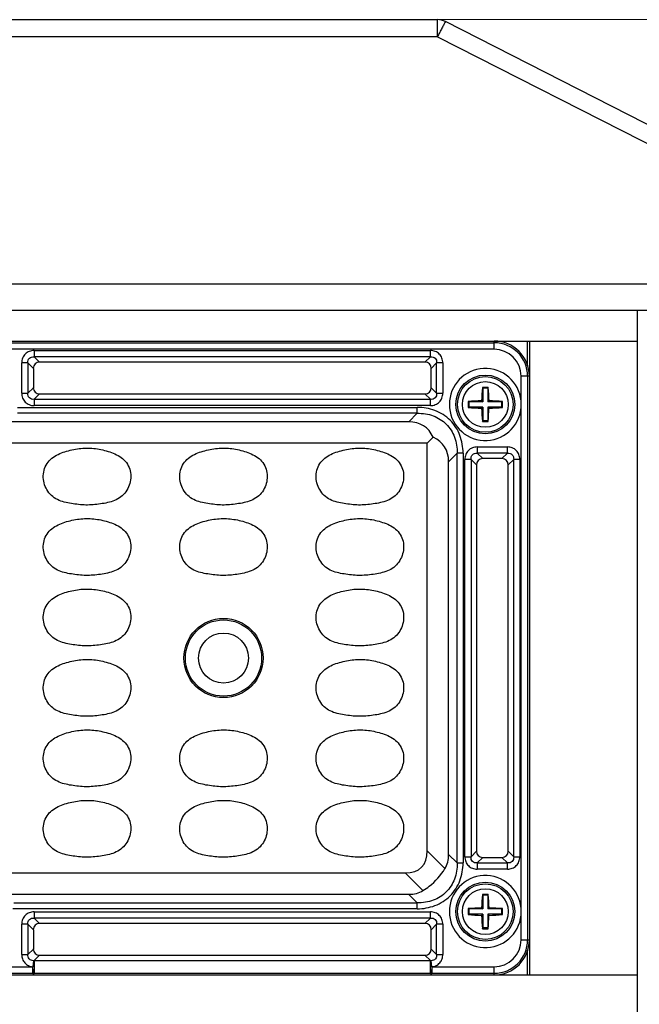
# Model space of a CAD drawing. Units: inches. Extents: x 7872 to 15327, y 2419 to 3919.
# Drawn here: x 11813 to 11883, y 3182 to 3294 of the extents above; entities that cross this region are included whole.
import ezdxf

# ---------------------------------------------------------------- set-up
doc = ezdxf.new("R2010")
doc.units = ezdxf.units.IN
doc.header["$PDMODE"] = 35
doc.layers.add('02___PRT_ALL_AXES', color=7, linetype='Continuous')
doc.styles.get("Standard").update_dxf_attribs({"font": 'ARIALN.TTF'})
doc.dimstyles.new('10', dxfattribs={"dimscale": 10, "dimtxt": 2.5, "dimasz": 2.5, "dimexe": 1.25, "dimexo": 0.625, "dimtad": 1, "dimdec": 0, "dimtxsty": 'Standard', "dimcen": 2.5, "dimclrd": 3, "dimclre": 3, "dimclrt": 3, "dimadec": 0, "dimazin": 0, "dimtfac": 1, "dimtdec": 0, "dimtmove": 0, "dimatfit": 3, "dimfxl": 1, "dimlwd": 13, "dimlwe": 13, "dimarcsym": 0})

# ---------------------------------------------------------------- blocks, each defined once
blk = doc.blocks.new('A$C02481777')
at = {"color": 7, "linetype": 'Continuous'}
for p, q in [((55.45, 33), (274.58, 33)), ((274.58, 31.05), (274.58, 33)), ((328.81, 5.64), (275.49, 32.78)), ((274.84, 31.55), (274.81, 31.49)), ((274.58, 31.05), (55.45, 31.05)), ((274.58, 31.05), (328.95, 3.38)), ((0, 0), (330.04, 0))]:
    blk.add_line(p, q, dxfattribs=at)
for centre, radius, start, end in [((274.58, 31), 2, 63.0198, 90), ((418.88, -42.45), 161.94, 152.8313, 153.0052)]:
    blk.add_arc(centre, radius, start, end, dxfattribs=at)
blk.add_open_spline([(275.49, 32.78), (275.49, 32.78), (275.48, 32.77), (275.47, 32.76), (275.46, 32.73), (275.44, 32.69), (275.41, 32.65), (275.36, 32.56), (275.3, 32.43), (275.2, 32.25), (275.09, 32.04), (274.97, 31.8), (274.88, 31.63), (274.84, 31.55)], degree=3, knots=[0, 0, 0, 0, 0.004682, 0.018137, 0.040355, 0.071242, 0.11065, 0.158292, 0.27702, 0.424589, 0.597155, 0.790513, 1, 1, 1, 1], dxfattribs=at)
at = {"layer": '02___PRT_ALL_AXES', "color": 7, "linetype": 'Continuous'}
for p, q in [((1.29, 3), (329.74, 3)), ((0.79, 0), (329.25, 0))]:
    blk.add_line(p, q, dxfattribs=at)
blk = doc.blocks.new('*D164')
at = {"color": 3, "lineweight": 13}
for p, q in [((11834.59, 3294.16), (12060.05, 3294.16)), ((12047.55, 3269.16), (12047.55, 2827.46)), ((11897.33, 2802.46), (12060.05, 2802.46))]:
    blk.add_line(p, q, dxfattribs=at)
at = {"color": 3}
for points in [[(12043.38, 3269.16), (12051.71, 3269.16), (12047.55, 3294.16)], [(12043.38, 2827.46), (12051.71, 2827.46), (12047.55, 2802.46)]]:
    blk.add_solid(points, dxfattribs=at)
at = {"layer": 'Defpoints', "color": 0}
for p in [(11828.34, 3294.16), (11891.08, 2802.46), (12047.55, 2802.46)]:
    blk.add_point(p, dxfattribs=at)
at = {"color": 3, "insert": (12028.53, 3048.31), "char_height": 25, "attachment_point": 5, "rotation": 90}
blk.add_mtext('492', dxfattribs=at)

msp = doc.modelspace()

# ---------------------------------------------------------------- linework, layer by layer
at = {"color": 7, "linetype": 'Continuous'}
for p, q in [((11882.73, 3261.16), (11882.73, 2870.16)), ((11618.23, 3257.66), (11882.73, 3257.66)), ((11634.48, 3257.47), (11866.48, 3257.47)), ((11866.48, 3256.72), (11866.48, 3257.66)), ((11870.28, 3254.85), (11870.28, 3257.66)), ((11870.48, 3257.66), (11870.48, 3185.66)), ((11866.48, 3256.72), (11634.48, 3256.72)), ((11814.21, 3256.58), (11814.21, 3255.88)), ((11814.21, 3256.58), (11859.24, 3256.58)), ((11859.24, 3255.88), (11859.24, 3256.58)), ((11814.83, 3255.26), (11814.21, 3255.88)), ((11859.24, 3255.88), (11814.21, 3255.88)), ((11858.62, 3255.26), (11814.83, 3255.26)), ((11859.24, 3255.88), (11858.62, 3255.26)), ((11812.8, 3251.74), (11812.8, 3255.17)), ((11813.51, 3255.17), (11812.8, 3255.17)), ((11813.51, 3255.17), (11814.13, 3254.55)), ((11813.51, 3255.17), (11813.51, 3251.74)), ((11814.13, 3254.55), (11814.13, 3252.36)), ((11859.33, 3254.55), (11859.95, 3255.17)), ((11859.33, 3252.36), (11859.33, 3254.55)), ((11859.95, 3251.74), (11859.95, 3255.17)), ((11860.65, 3255.17), (11859.95, 3255.17)), ((11860.65, 3255.17), (11860.65, 3251.74)), ((11869.54, 3250.85), (11869.54, 3253.66)), ((11870.48, 3253.66), (11869.54, 3253.66)), ((11870.29, 3253.66), (11870.29, 3189.66)), ((11814.13, 3252.36), (11813.51, 3251.74)), ((11859.95, 3251.74), (11859.33, 3252.36)), ((11865.14, 3252.4), (11865.18, 3252.31)), ((11865.18, 3252.31), (11865.18, 3250.76)), ((11865.78, 3252.31), (11865.18, 3252.31)), ((11865.81, 3252.4), (11865.78, 3252.31)), ((11865.78, 3252.31), (11865.78, 3250.76)), ((11812.8, 3251.74), (11813.51, 3251.74)), ((11814.21, 3251.04), (11814.83, 3251.66)), ((11814.21, 3251.04), (11814.21, 3250.33)), ((11814.21, 3251.04), (11859.24, 3251.04)), ((11814.83, 3251.66), (11858.62, 3251.66)), ((11858.62, 3251.66), (11859.24, 3251.04)), ((11859.24, 3250.33), (11859.24, 3251.04)), ((11859.95, 3251.74), (11860.65, 3251.74)), ((11863.53, 3250.79), (11863.63, 3250.76)), ((11863.63, 3250.16), (11863.63, 3250.76)), ((11865.18, 3250.76), (11863.63, 3250.76)), ((11865.05, 3250.88), (11865.18, 3250.76)), ((11865.9, 3250.88), (11865.78, 3250.76)), ((11867.33, 3250.76), (11865.78, 3250.76)), ((11867.43, 3250.79), (11867.33, 3250.76)), ((11867.33, 3250.76), (11867.33, 3250.16)), ((11812.34, 3250.13), (11857.74, 3250.13)), ((11859.24, 3250.33), (11814.21, 3250.33)), ((11857.74, 3249.45), (11857.74, 3250.13)), ((11863.53, 3250.12), (11863.63, 3250.16)), ((11865.18, 3250.16), (11863.63, 3250.16)), ((11865.05, 3250.03), (11865.18, 3250.16)), ((11865.18, 3250.16), (11865.18, 3248.61)), ((11865.78, 3250.16), (11865.78, 3248.61)), ((11865.9, 3250.03), (11865.78, 3250.16)), ((11867.33, 3250.16), (11865.78, 3250.16)), ((11867.43, 3250.12), (11867.33, 3250.16)), ((11869.54, 3193.25), (11869.54, 3250.06)), ((11857.74, 3249.45), (11812.34, 3249.45)), ((11857.74, 3249.45), (11856.78, 3248.49)), ((11865.14, 3248.52), (11865.18, 3248.61)), ((11865.78, 3248.61), (11865.18, 3248.61)), ((11865.81, 3248.52), (11865.78, 3248.61)), ((11856.78, 3248.49), (11807.98, 3248.49)), ((11858.89, 3246.07), (11859.56, 3246.74)), ((11858.89, 3246.07), (11644.57, 3246.07)), ((11858.89, 3199.75), (11858.89, 3246.07)), ((11864.56, 3245.63), (11864.56, 3244.93)), ((11864.56, 3245.63), (11867.99, 3245.63)), ((11867.99, 3244.93), (11867.99, 3245.63)), ((11861.31, 3243.96), (11862.27, 3244.92)), ((11862.27, 3198.39), (11862.27, 3244.92)), ((11862.95, 3244.92), (11862.27, 3244.92)), ((11862.95, 3244.92), (11862.95, 3198.39)), ((11863.15, 3199.09), (11863.15, 3244.22)), ((11863.86, 3244.22), (11863.15, 3244.22)), ((11863.86, 3244.22), (11863.86, 3199.09)), ((11863.86, 3244.22), (11864.48, 3243.6)), ((11865.18, 3244.31), (11864.56, 3244.93)), ((11867.99, 3244.93), (11864.56, 3244.93)), ((11867.37, 3244.31), (11865.18, 3244.31)), ((11867.99, 3244.93), (11867.37, 3244.31)), ((11868.08, 3243.6), (11868.7, 3244.22)), ((11868.7, 3199.09), (11868.7, 3244.22)), ((11869.4, 3244.22), (11868.7, 3244.22)), ((11869.4, 3244.22), (11869.4, 3199.09)), ((11861.31, 3199.35), (11861.31, 3243.96)), ((11864.48, 3243.6), (11864.48, 3199.71)), ((11868.08, 3199.71), (11868.08, 3243.6)), ((11860.89, 3197.74), (11858.89, 3199.75)), ((11862.27, 3198.39), (11861.31, 3199.35)), ((11864.48, 3199.71), (11863.86, 3199.09)), ((11868.7, 3199.09), (11868.08, 3199.71)), ((11862.27, 3198.39), (11862.95, 3198.39)), ((11863.15, 3199.09), (11863.86, 3199.09)), ((11864.56, 3198.39), (11865.18, 3199.01)), ((11864.56, 3198.39), (11864.56, 3197.68)), ((11864.56, 3198.39), (11867.99, 3198.39)), ((11865.18, 3199.01), (11867.37, 3199.01)), ((11867.37, 3199.01), (11867.99, 3198.39)), ((11867.99, 3197.68), (11867.99, 3198.39)), ((11868.7, 3199.09), (11869.4, 3199.09)), ((11644.57, 3197.25), (11856.39, 3197.25)), ((11856.39, 3197.25), (11858.39, 3195.24)), ((11867.99, 3197.68), (11864.56, 3197.68)), ((11856.78, 3194.82), (11811.05, 3194.82)), ((11811.9, 3193.86), (11857.74, 3193.86)), ((11856.78, 3194.82), (11857.74, 3193.86)), ((11857.74, 3193.18), (11857.74, 3193.86)), ((11865.14, 3194.8), (11865.18, 3194.71)), ((11865.18, 3194.71), (11865.18, 3193.16)), ((11865.78, 3194.71), (11865.18, 3194.71)), ((11865.81, 3194.8), (11865.78, 3194.71)), ((11865.78, 3194.71), (11865.78, 3193.16)), ((11857.74, 3193.18), (11811.79, 3193.18)), ((11814.21, 3192.83), (11814.21, 3192.13)), ((11814.21, 3192.83), (11859.24, 3192.83)), ((11859.24, 3192.13), (11859.24, 3192.83)), ((11863.53, 3193.19), (11863.63, 3193.16)), ((11863.63, 3192.56), (11863.63, 3193.16)), ((11865.18, 3193.16), (11863.63, 3193.16)), ((11865.05, 3193.28), (11865.18, 3193.16)), ((11865.9, 3193.28), (11865.78, 3193.16)), ((11867.33, 3193.16), (11865.78, 3193.16)), ((11867.43, 3193.19), (11867.33, 3193.16)), ((11867.33, 3193.16), (11867.33, 3192.56)), ((11814.83, 3191.51), (11814.21, 3192.13)), ((11859.24, 3192.13), (11814.21, 3192.13)), ((11858.62, 3191.51), (11814.83, 3191.51)), ((11859.24, 3192.13), (11858.62, 3191.51)), ((11863.53, 3192.52), (11863.63, 3192.56)), ((11865.18, 3192.56), (11863.63, 3192.56)), ((11865.05, 3192.43), (11865.18, 3192.56)), ((11865.18, 3192.56), (11865.18, 3191.01)), ((11865.78, 3192.56), (11865.78, 3191.01)), ((11865.9, 3192.43), (11865.78, 3192.56)), ((11867.33, 3192.56), (11865.78, 3192.56)), ((11867.43, 3192.52), (11867.33, 3192.56)), ((11869.54, 3189.66), (11869.54, 3192.46)), ((11812.8, 3187.99), (11812.8, 3191.42)), ((11813.51, 3191.42), (11812.8, 3191.42)), ((11813.51, 3191.42), (11813.51, 3187.99)), ((11813.51, 3191.42), (11814.13, 3190.8)), ((11814.13, 3190.8), (11814.13, 3188.61)), ((11859.33, 3190.8), (11859.95, 3191.42)), ((11859.33, 3188.61), (11859.33, 3190.8)), ((11859.95, 3187.99), (11859.95, 3191.42)), ((11860.65, 3191.42), (11859.95, 3191.42)), ((11860.65, 3191.42), (11860.65, 3187.99)), ((11865.14, 3190.92), (11865.18, 3191.01)), ((11865.78, 3191.01), (11865.18, 3191.01)), ((11865.81, 3190.92), (11865.78, 3191.01)), ((11869.54, 3189.66), (11870.48, 3189.66)), ((11814.13, 3188.61), (11813.51, 3187.99)), ((11859.95, 3187.99), (11859.33, 3188.61)), ((11870.28, 3185.66), (11870.28, 3188.47)), ((11812.8, 3187.99), (11813.51, 3187.99)), ((11814.13, 3187.28), (11814.06, 3186.59)), ((11814.22, 3187.29), (11814.83, 3187.91)), ((11814.22, 3187.29), (11814.22, 3186.59)), ((11814.22, 3187.29), (11859.24, 3187.29)), ((11814.83, 3187.91), (11858.62, 3187.91)), ((11858.62, 3187.91), (11859.24, 3187.29)), ((11859.24, 3186.59), (11859.24, 3187.29)), ((11859.39, 3186.59), (11859.32, 3187.28)), ((11859.95, 3187.99), (11860.65, 3187.99)), ((11801.89, 3186.59), (11814.06, 3186.59)), ((11814.06, 3185.84), (11814.06, 3186.59)), ((11814.21, 3186.45), (11814.22, 3185.84)), ((11859.39, 3186.59), (11859.39, 3185.84)), ((11859.39, 3186.59), (11866.48, 3186.59)), ((11866.48, 3185.66), (11866.48, 3186.59)), ((11618.23, 3185.66), (11882.73, 3185.66)), ((11814.06, 3185.84), (11801.89, 3185.84)), ((11859.24, 3185.84), (11814.22, 3185.84)), ((11866.48, 3185.84), (11859.39, 3185.84))]:
    msp.add_line(p, q, dxfattribs=at)
for centre, radius in [((11865.48, 3250.46), 3.34), ((11865.48, 3250.46), 3.16), ((11865.48, 3250.46), 2.6), ((11835.73, 3221.66), 4.5), ((11835.73, 3221.66), 4.33), ((11835.73, 3221.66), 2.84), ((11865.48, 3192.86), 3.34), ((11865.48, 3192.86), 3.16), ((11865.48, 3192.86), 2.6)]:
    msp.add_circle(centre, radius, dxfattribs=at)
for centre, radius, start, end in [((11866.48, 3253.66), 4, 0, 90), ((11866.48, 3253.66), 3.81, 0, 90), ((11866.48, 3253.66), 3.07, 0, 90), ((11865.48, 3250.46), 4.09, 5.594, 354.406), ((11891.78, 3250.14), 26.73, 175.1586, 178.4188), ((11865.48, 3241.38), 11.02, 90.0002, 91.7532), ((11865.48, 3241.38), 11.02, 88.2471, 89.9998), ((11839.25, 3250.15), 26.66, 1.5766, 4.8458), ((11873.62, 3250.46), 10.1, 178.0905, 181.9095), ((11865.79, 3224.24), 26.65, 91.5759, 94.8654), ((11865.16, 3224.16), 26.73, 85.1395, 88.4189), ((11857.33, 3250.46), 10.1, 358.0905, 1.9095), ((11861.2, 3250.46), 8.36, 357.2675, 2.7325), ((11865.79, 3276.75), 26.73, 265.1395, 268.4189), ((11891.71, 3250.77), 26.66, 181.5766, 184.8458), ((11839.17, 3250.77), 26.73, 355.1586, 358.4188), ((11865.17, 3276.67), 26.65, 271.5759, 274.8654), ((11865.48, 3259.53), 11.02, 268.2471, 269.9998), ((11865.48, 3259.53), 11.02, 270.0002, 271.7532), ((11865.48, 3192.86), 4.09, 5.594, 354.406), ((11891.78, 3192.54), 26.73, 175.1586, 178.4188), ((11865.48, 3183.78), 11.02, 90.0002, 91.7532), ((11865.48, 3183.78), 11.02, 88.2471, 89.9998), ((11839.25, 3192.55), 26.66, 1.5766, 4.8458), ((11873.62, 3192.86), 10.1, 178.0905, 181.9095), ((11865.79, 3166.64), 26.65, 91.5759, 94.8654), ((11865.16, 3166.56), 26.73, 85.1395, 88.4189), ((11857.33, 3192.86), 10.1, 358.0905, 1.9095), ((11861.2, 3192.86), 8.36, 357.2675, 2.7325), ((11865.79, 3219.15), 26.73, 265.1395, 268.4189), ((11891.71, 3193.17), 26.66, 181.5766, 184.8458), ((11839.17, 3193.17), 26.73, 355.1586, 358.4188), ((11865.17, 3219.07), 26.65, 271.5759, 274.8654), ((11865.48, 3201.93), 11.02, 268.2471, 269.9998), ((11865.48, 3201.93), 11.02, 270.0002, 271.7532), ((11866.48, 3189.66), 4, 270, 0), ((11866.48, 3189.66), 3.81, 270, 0), ((11866.48, 3189.66), 3.07, 270, 360), ((11814.52, 3184.13), 3.17, 95.4611, 97.0802), ((11858.93, 3184.13), 3.17, 82.9198, 84.5389), ((11814.22, 3194.76), 8.92, 268.9743, 269.9848), ((11859.23, 3194.76), 8.92, 270.0152, 271.0258)]:
    msp.add_arc(centre, radius, start, end, dxfattribs=at)
for centre, major_axis, ratio, start_param, end_param in [((11814.92, 3254.46), (0.596, -0.596), 0.889126, 2.414818, 3.868368), ((11858.53, 3254.46), (-0.596, -0.596), 0.889126, 2.414818, 3.868368), ((11814.92, 3252.46), (0.596, 0.596), 0.889126, 2.414818, 3.868368), ((11858.53, 3252.46), (-0.596, 0.596), 0.889126, 2.414818, 3.868368), ((11853.76, 3240.94), (-4.76, -7.05), 0.566354, -3.472377, -2.776764), ((11853.76, 3240.94), (-7.05, -4.76), 0.566354, 2.776764, 3.472377), ((11865.27, 3243.51), (0.596, -0.596), 0.889126, 2.414818, 3.868368), ((11867.28, 3243.51), (-0.596, -0.596), 0.889126, 2.414818, 3.868368), ((11848.89, 3207.25), (-9.35, 9.35), 0.377964, 2.780226, 3.50296), ((11853.76, 3202.37), (-7.05, 4.76), 0.566354, -3.11101, -2.776764), ((11865.27, 3199.81), (0.596, 0.596), 0.889126, 2.414818, 3.868368), ((11867.28, 3199.81), (-0.596, 0.596), 0.889126, 2.414818, 3.868368), ((11853.76, 3202.37), (4.76, -7.05), 0.566354, -0.364829, -0.030583), ((11814.92, 3190.71), (0.596, -0.596), 0.889126, 2.414818, 3.868368), ((11858.53, 3190.71), (-0.596, -0.596), 0.889126, 2.414818, 3.868368), ((11814.92, 3188.71), (0.596, 0.596), 0.889126, 2.414818, 3.868368), ((11858.53, 3188.71), (-0.596, 0.596), 0.889126, 2.414818, 3.868368)]:
    msp.add_ellipse(centre, major_axis=major_axis, ratio=ratio, start_param=start_param, end_param=end_param, dxfattribs=at)
for points, knots in [([(11814.21, 3256.58), (11814.02, 3256.58), (11813.65, 3256.51), (11813.18, 3256.21), (11812.87, 3255.73), (11812.8, 3255.36), (11812.8, 3255.17)], [0, 0, 0, 0, 0.253762, 0.5, 0.746238, 1, 1, 1, 1]), ([(11860.65, 3255.17), (11860.65, 3255.36), (11860.58, 3255.73), (11860.27, 3256.21), (11859.8, 3256.51), (11859.43, 3256.58), (11859.24, 3256.58)], [0, 0, 0, 0, 0.253762, 0.5, 0.746238, 1, 1, 1, 1]), ([(11813.51, 3255.17), (11813.5, 3255.27), (11813.51, 3255.47), (11813.66, 3255.72), (11813.91, 3255.87), (11814.11, 3255.89), (11814.21, 3255.88)], [0, 0, 0, 0, 0.261148, 0.5, 0.738852, 1, 1, 1, 1]), ([(11859.24, 3255.88), (11859.34, 3255.89), (11859.54, 3255.87), (11859.79, 3255.72), (11859.94, 3255.47), (11859.96, 3255.27), (11859.95, 3255.17)], [0, 0, 0, 0, 0.261148, 0.5, 0.738852, 1, 1, 1, 1]), ([(11812.8, 3251.74), (11812.8, 3251.55), (11812.87, 3251.18), (11813.18, 3250.71), (11813.65, 3250.4), (11814.02, 3250.33), (11814.21, 3250.33)], [0, 0, 0, 0, 0.253762, 0.5, 0.746238, 1, 1, 1, 1]), ([(11814.21, 3251.04), (11814.11, 3251.03), (11813.91, 3251.04), (11813.66, 3251.19), (11813.51, 3251.44), (11813.5, 3251.64), (11813.51, 3251.74)], [0, 0, 0, 0, 0.261148, 0.5, 0.738852, 1, 1, 1, 1]), ([(11859.24, 3250.33), (11859.43, 3250.33), (11859.8, 3250.4), (11860.27, 3250.71), (11860.58, 3251.18), (11860.65, 3251.55), (11860.65, 3251.74)], [0, 0, 0, 0, 0.253762, 0.5, 0.746238, 1, 1, 1, 1]), ([(11859.95, 3251.74), (11859.96, 3251.64), (11859.94, 3251.44), (11859.79, 3251.19), (11859.54, 3251.04), (11859.34, 3251.03), (11859.24, 3251.04)], [0, 0, 0, 0, 0.261148, 0.5, 0.738852, 1, 1, 1, 1]), ([(11862.95, 3244.92), (11862.95, 3245.27), (11862.89, 3245.95), (11862.54, 3247.28), (11861.59, 3248.77), (11860.1, 3249.71), (11858.77, 3250.07), (11858.09, 3250.13), (11857.74, 3250.13)], [0, 0, 0, 0, 0.125366, 0.25066, 0.500029, 0.749362, 0.874657, 1, 1, 1, 1]), ([(11857.74, 3249.45), (11858.36, 3249.47), (11859.58, 3249.29), (11861.13, 3248.31), (11862.11, 3246.76), (11862.29, 3245.54), (11862.27, 3244.92)], [0, 0, 0, 0, 0.257196, 0.5, 0.742804, 1, 1, 1, 1]), ([(11819.06, 3239.12), (11818.78, 3239.15), (11818.24, 3239.23), (11817.43, 3239.4), (11816.65, 3239.72), (11816, 3240.25), (11815.53, 3240.95), (11815.26, 3241.74), (11815.23, 3242.58), (11815.44, 3243.39), (11815.9, 3244.09), (11816.56, 3244.61), (11817.31, 3244.97), (11818.37, 3245.3), (11819.74, 3245.54), (11820.85, 3245.49), (11821.4, 3245.41)], [0, 0, 0, 0, 0.06261, 0.125198, 0.187722, 0.25015, 0.312582, 0.375017, 0.437428, 0.499826, 0.562214, 0.624699, 0.687267, 0.749869, 0.874942, 1, 1, 1, 1]), ([(11821.4, 3245.41), (11821.67, 3245.37), (11822.21, 3245.25), (11823.01, 3245.02), (11823.77, 3244.68), (11824.45, 3244.2), (11824.95, 3243.52), (11825.21, 3242.72), (11825.21, 3241.88), (11824.98, 3241.08), (11824.55, 3240.36), (11823.93, 3239.8), (11823.17, 3239.45), (11822.36, 3239.25), (11821.54, 3239.13), (11820.71, 3239.04), (11819.88, 3239.03), (11819.33, 3239.08), (11819.06, 3239.12)], [0, 0, 0, 0, 0.062589, 0.125171, 0.187726, 0.250212, 0.312585, 0.374962, 0.437351, 0.499768, 0.562182, 0.624587, 0.687072, 0.749634, 0.812223, 0.874811, 0.9374, 1, 1, 1, 1]), ([(11834.56, 3239.12), (11834.28, 3239.15), (11833.74, 3239.23), (11832.93, 3239.4), (11832.15, 3239.72), (11831.5, 3240.25), (11831.03, 3240.95), (11830.76, 3241.74), (11830.73, 3242.58), (11830.94, 3243.39), (11831.4, 3244.09), (11832.06, 3244.61), (11832.81, 3244.97), (11833.87, 3245.3), (11835.24, 3245.54), (11836.35, 3245.49), (11836.9, 3245.41)], [0, 0, 0, 0, 0.06261, 0.125198, 0.187722, 0.25015, 0.312582, 0.375017, 0.437428, 0.499826, 0.562214, 0.624699, 0.687267, 0.749869, 0.874942, 1, 1, 1, 1]), ([(11836.9, 3245.41), (11837.17, 3245.37), (11837.71, 3245.25), (11838.51, 3245.02), (11839.27, 3244.68), (11839.95, 3244.2), (11840.45, 3243.52), (11840.71, 3242.72), (11840.71, 3241.88), (11840.48, 3241.08), (11840.05, 3240.36), (11839.43, 3239.8), (11838.67, 3239.45), (11837.86, 3239.25), (11837.04, 3239.13), (11836.21, 3239.04), (11835.38, 3239.03), (11834.83, 3239.08), (11834.56, 3239.12)], [0, 0, 0, 0, 0.062589, 0.125171, 0.187726, 0.250212, 0.312585, 0.374962, 0.437351, 0.499768, 0.562182, 0.624587, 0.687072, 0.749634, 0.812223, 0.874811, 0.9374, 1, 1, 1, 1]), ([(11850.06, 3239.12), (11849.78, 3239.15), (11849.24, 3239.23), (11848.43, 3239.4), (11847.65, 3239.72), (11847, 3240.25), (11846.53, 3240.95), (11846.26, 3241.74), (11846.23, 3242.58), (11846.44, 3243.39), (11846.9, 3244.09), (11847.56, 3244.61), (11848.31, 3244.97), (11849.37, 3245.3), (11850.74, 3245.54), (11851.85, 3245.49), (11852.4, 3245.41)], [0, 0, 0, 0, 0.06261, 0.125198, 0.187722, 0.25015, 0.312582, 0.375017, 0.437428, 0.499826, 0.562214, 0.624699, 0.687267, 0.749869, 0.874942, 1, 1, 1, 1]), ([(11852.4, 3245.41), (11852.67, 3245.37), (11853.21, 3245.25), (11854.01, 3245.02), (11854.77, 3244.68), (11855.45, 3244.2), (11855.95, 3243.52), (11856.21, 3242.72), (11856.21, 3241.88), (11855.98, 3241.08), (11855.55, 3240.36), (11854.93, 3239.8), (11854.17, 3239.45), (11853.36, 3239.25), (11852.54, 3239.13), (11851.71, 3239.04), (11850.88, 3239.03), (11850.33, 3239.08), (11850.06, 3239.12)], [0, 0, 0, 0, 0.062589, 0.125171, 0.187726, 0.250212, 0.312585, 0.374962, 0.437351, 0.499768, 0.562182, 0.624587, 0.687072, 0.749634, 0.812223, 0.874811, 0.9374, 1, 1, 1, 1]), ([(11864.56, 3245.63), (11864.37, 3245.63), (11864, 3245.56), (11863.53, 3245.26), (11863.22, 3244.78), (11863.15, 3244.41), (11863.15, 3244.22)], [0, 0, 0, 0, 0.253762, 0.5, 0.746238, 1, 1, 1, 1]), ([(11869.4, 3244.22), (11869.4, 3244.41), (11869.33, 3244.78), (11869.02, 3245.26), (11868.55, 3245.56), (11868.18, 3245.63), (11867.99, 3245.63)], [0, 0, 0, 0, 0.253762, 0.5, 0.746238, 1, 1, 1, 1]), ([(11863.86, 3244.22), (11863.85, 3244.32), (11863.86, 3244.52), (11864.01, 3244.77), (11864.26, 3244.92), (11864.46, 3244.94), (11864.56, 3244.93)], [0, 0, 0, 0, 0.261148, 0.5, 0.738852, 1, 1, 1, 1]), ([(11867.99, 3244.93), (11868.09, 3244.94), (11868.29, 3244.92), (11868.54, 3244.77), (11868.69, 3244.52), (11868.71, 3244.32), (11868.7, 3244.22)], [0, 0, 0, 0, 0.261148, 0.5, 0.738852, 1, 1, 1, 1]), ([(11819.06, 3231.12), (11818.78, 3231.15), (11818.24, 3231.23), (11817.43, 3231.4), (11816.65, 3231.72), (11816, 3232.25), (11815.53, 3232.95), (11815.26, 3233.74), (11815.23, 3234.58), (11815.44, 3235.39), (11815.9, 3236.09), (11816.56, 3236.61), (11817.31, 3236.97), (11818.37, 3237.3), (11819.74, 3237.54), (11820.85, 3237.49), (11821.4, 3237.41)], [0, 0, 0, 0, 0.06261, 0.125198, 0.187722, 0.25015, 0.312582, 0.375017, 0.437428, 0.499826, 0.562214, 0.624699, 0.687267, 0.749869, 0.874942, 1, 1, 1, 1]), ([(11821.4, 3237.41), (11821.67, 3237.37), (11822.21, 3237.25), (11823.01, 3237.02), (11823.77, 3236.68), (11824.45, 3236.2), (11824.95, 3235.52), (11825.21, 3234.72), (11825.21, 3233.88), (11824.98, 3233.08), (11824.55, 3232.36), (11823.93, 3231.8), (11823.17, 3231.45), (11822.36, 3231.25), (11821.54, 3231.13), (11820.71, 3231.04), (11819.88, 3231.03), (11819.33, 3231.08), (11819.06, 3231.12)], [0, 0, 0, 0, 0.062589, 0.125171, 0.187726, 0.250212, 0.312585, 0.374962, 0.437351, 0.499768, 0.562182, 0.624587, 0.687072, 0.749634, 0.812223, 0.874811, 0.9374, 1, 1, 1, 1]), ([(11834.56, 3231.12), (11834.28, 3231.15), (11833.74, 3231.23), (11832.93, 3231.4), (11832.15, 3231.72), (11831.5, 3232.25), (11831.03, 3232.95), (11830.76, 3233.74), (11830.73, 3234.58), (11830.94, 3235.39), (11831.4, 3236.09), (11832.06, 3236.61), (11832.81, 3236.97), (11833.87, 3237.3), (11835.24, 3237.54), (11836.35, 3237.49), (11836.9, 3237.41)], [0, 0, 0, 0, 0.06261, 0.125198, 0.187722, 0.25015, 0.312582, 0.375017, 0.437428, 0.499826, 0.562214, 0.624699, 0.687267, 0.749869, 0.874942, 1, 1, 1, 1]), ([(11836.9, 3237.41), (11837.17, 3237.37), (11837.71, 3237.25), (11838.51, 3237.02), (11839.27, 3236.68), (11839.95, 3236.2), (11840.45, 3235.52), (11840.71, 3234.72), (11840.71, 3233.88), (11840.48, 3233.08), (11840.05, 3232.36), (11839.43, 3231.8), (11838.67, 3231.45), (11837.86, 3231.25), (11837.04, 3231.13), (11836.21, 3231.04), (11835.38, 3231.03), (11834.83, 3231.08), (11834.56, 3231.12)], [0, 0, 0, 0, 0.062589, 0.125171, 0.187726, 0.250212, 0.312585, 0.374962, 0.437351, 0.499768, 0.562182, 0.624587, 0.687072, 0.749634, 0.812223, 0.874811, 0.9374, 1, 1, 1, 1]), ([(11850.06, 3231.12), (11849.78, 3231.15), (11849.24, 3231.23), (11848.43, 3231.4), (11847.65, 3231.72), (11847, 3232.25), (11846.53, 3232.95), (11846.26, 3233.74), (11846.23, 3234.58), (11846.44, 3235.39), (11846.9, 3236.09), (11847.56, 3236.61), (11848.31, 3236.97), (11849.37, 3237.3), (11850.74, 3237.54), (11851.85, 3237.49), (11852.4, 3237.41)], [0, 0, 0, 0, 0.06261, 0.125198, 0.187722, 0.25015, 0.312582, 0.375017, 0.437428, 0.499826, 0.562214, 0.624699, 0.687267, 0.749869, 0.874942, 1, 1, 1, 1]), ([(11852.4, 3237.41), (11852.67, 3237.37), (11853.21, 3237.25), (11854.01, 3237.02), (11854.77, 3236.68), (11855.45, 3236.2), (11855.95, 3235.52), (11856.21, 3234.72), (11856.21, 3233.88), (11855.98, 3233.08), (11855.55, 3232.36), (11854.93, 3231.8), (11854.17, 3231.45), (11853.36, 3231.25), (11852.54, 3231.13), (11851.71, 3231.04), (11850.88, 3231.03), (11850.33, 3231.08), (11850.06, 3231.12)], [0, 0, 0, 0, 0.062589, 0.125171, 0.187726, 0.250212, 0.312585, 0.374962, 0.437351, 0.499768, 0.562182, 0.624587, 0.687072, 0.749634, 0.812223, 0.874811, 0.9374, 1, 1, 1, 1]), ([(11819.06, 3223.12), (11818.78, 3223.15), (11818.24, 3223.23), (11817.43, 3223.4), (11816.65, 3223.72), (11816, 3224.25), (11815.53, 3224.95), (11815.26, 3225.74), (11815.23, 3226.58), (11815.44, 3227.39), (11815.9, 3228.09), (11816.56, 3228.61), (11817.31, 3228.97), (11818.37, 3229.3), (11819.74, 3229.54), (11820.85, 3229.49), (11821.4, 3229.41)], [0, 0, 0, 0, 0.06261, 0.125198, 0.187722, 0.25015, 0.312582, 0.375017, 0.437428, 0.499826, 0.562214, 0.624699, 0.687267, 0.749869, 0.874942, 1, 1, 1, 1]), ([(11850.06, 3223.12), (11849.78, 3223.15), (11849.24, 3223.23), (11848.43, 3223.4), (11847.65, 3223.72), (11847, 3224.25), (11846.53, 3224.95), (11846.26, 3225.74), (11846.23, 3226.58), (11846.44, 3227.39), (11846.9, 3228.09), (11847.56, 3228.61), (11848.31, 3228.97), (11849.37, 3229.3), (11850.74, 3229.54), (11851.85, 3229.49), (11852.4, 3229.41)], [0, 0, 0, 0, 0.06261, 0.125198, 0.187722, 0.25015, 0.312582, 0.375017, 0.437428, 0.499826, 0.562214, 0.624699, 0.687267, 0.749869, 0.874942, 1, 1, 1, 1]), ([(11821.4, 3229.41), (11821.67, 3229.37), (11822.21, 3229.25), (11823.01, 3229.02), (11823.77, 3228.68), (11824.45, 3228.2), (11824.95, 3227.52), (11825.21, 3226.72), (11825.21, 3225.88), (11824.98, 3225.08), (11824.55, 3224.36), (11823.93, 3223.8), (11823.17, 3223.45), (11822.36, 3223.25), (11821.54, 3223.13), (11820.71, 3223.04), (11819.88, 3223.03), (11819.33, 3223.08), (11819.06, 3223.12)], [0, 0, 0, 0, 0.062589, 0.125171, 0.187726, 0.250212, 0.312585, 0.374962, 0.437351, 0.499768, 0.562182, 0.624587, 0.687072, 0.749634, 0.812223, 0.874811, 0.9374, 1, 1, 1, 1]), ([(11852.4, 3229.41), (11852.67, 3229.37), (11853.21, 3229.25), (11854.01, 3229.02), (11854.77, 3228.68), (11855.45, 3228.2), (11855.95, 3227.52), (11856.21, 3226.72), (11856.21, 3225.88), (11855.98, 3225.08), (11855.55, 3224.36), (11854.93, 3223.8), (11854.17, 3223.45), (11853.36, 3223.25), (11852.54, 3223.13), (11851.71, 3223.04), (11850.88, 3223.03), (11850.33, 3223.08), (11850.06, 3223.12)], [0, 0, 0, 0, 0.062589, 0.125171, 0.187726, 0.250212, 0.312585, 0.374962, 0.437351, 0.499768, 0.562182, 0.624587, 0.687072, 0.749634, 0.812223, 0.874811, 0.9374, 1, 1, 1, 1]), ([(11819.06, 3215.12), (11818.78, 3215.15), (11818.24, 3215.23), (11817.43, 3215.4), (11816.65, 3215.72), (11816, 3216.25), (11815.53, 3216.95), (11815.26, 3217.74), (11815.23, 3218.58), (11815.44, 3219.39), (11815.9, 3220.09), (11816.56, 3220.61), (11817.31, 3220.97), (11818.37, 3221.3), (11819.74, 3221.54), (11820.85, 3221.49), (11821.4, 3221.41)], [0, 0, 0, 0, 0.06261, 0.125198, 0.187722, 0.25015, 0.312582, 0.375017, 0.437428, 0.499826, 0.562214, 0.624699, 0.687267, 0.749869, 0.874942, 1, 1, 1, 1]), ([(11821.4, 3221.41), (11821.67, 3221.37), (11822.21, 3221.25), (11823.01, 3221.02), (11823.77, 3220.68), (11824.45, 3220.2), (11824.95, 3219.52), (11825.21, 3218.72), (11825.21, 3217.88), (11824.98, 3217.08), (11824.55, 3216.36), (11823.93, 3215.8), (11823.17, 3215.45), (11822.36, 3215.25), (11821.54, 3215.13), (11820.71, 3215.04), (11819.88, 3215.03), (11819.33, 3215.08), (11819.06, 3215.12)], [0, 0, 0, 0, 0.062589, 0.125171, 0.187726, 0.250212, 0.312585, 0.374962, 0.437351, 0.499768, 0.562182, 0.624587, 0.687072, 0.749634, 0.812223, 0.874811, 0.9374, 1, 1, 1, 1]), ([(11850.06, 3215.12), (11849.78, 3215.15), (11849.24, 3215.23), (11848.43, 3215.4), (11847.65, 3215.72), (11847, 3216.25), (11846.53, 3216.95), (11846.26, 3217.74), (11846.23, 3218.58), (11846.44, 3219.39), (11846.9, 3220.09), (11847.56, 3220.61), (11848.31, 3220.97), (11849.37, 3221.3), (11850.74, 3221.54), (11851.85, 3221.49), (11852.4, 3221.41)], [0, 0, 0, 0, 0.06261, 0.125198, 0.187722, 0.25015, 0.312582, 0.375017, 0.437428, 0.499826, 0.562214, 0.624699, 0.687267, 0.749869, 0.874942, 1, 1, 1, 1]), ([(11852.4, 3221.41), (11852.67, 3221.37), (11853.21, 3221.25), (11854.01, 3221.02), (11854.77, 3220.68), (11855.45, 3220.2), (11855.95, 3219.52), (11856.21, 3218.72), (11856.21, 3217.88), (11855.98, 3217.08), (11855.55, 3216.36), (11854.93, 3215.8), (11854.17, 3215.45), (11853.36, 3215.25), (11852.54, 3215.13), (11851.71, 3215.04), (11850.88, 3215.03), (11850.33, 3215.08), (11850.06, 3215.12)], [0, 0, 0, 0, 0.062589, 0.125171, 0.187726, 0.250212, 0.312585, 0.374962, 0.437351, 0.499768, 0.562182, 0.624587, 0.687072, 0.749634, 0.812223, 0.874811, 0.9374, 1, 1, 1, 1]), ([(11819.06, 3207.12), (11818.78, 3207.15), (11818.24, 3207.23), (11817.43, 3207.4), (11816.65, 3207.72), (11816, 3208.25), (11815.53, 3208.95), (11815.26, 3209.74), (11815.23, 3210.58), (11815.44, 3211.39), (11815.9, 3212.09), (11816.56, 3212.61), (11817.31, 3212.97), (11818.37, 3213.3), (11819.74, 3213.54), (11820.85, 3213.49), (11821.4, 3213.41)], [0, 0, 0, 0, 0.06261, 0.125198, 0.187722, 0.25015, 0.312582, 0.375017, 0.437428, 0.499826, 0.562214, 0.624699, 0.687267, 0.749869, 0.874942, 1, 1, 1, 1]), ([(11821.4, 3213.41), (11821.67, 3213.37), (11822.21, 3213.25), (11823.01, 3213.02), (11823.77, 3212.68), (11824.45, 3212.2), (11824.95, 3211.52), (11825.21, 3210.72), (11825.21, 3209.88), (11824.98, 3209.08), (11824.55, 3208.36), (11823.93, 3207.8), (11823.17, 3207.45), (11822.36, 3207.25), (11821.54, 3207.13), (11820.71, 3207.04), (11819.88, 3207.03), (11819.33, 3207.08), (11819.06, 3207.12)], [0, 0, 0, 0, 0.062589, 0.125171, 0.187726, 0.250212, 0.312585, 0.374962, 0.437351, 0.499768, 0.562182, 0.624587, 0.687072, 0.749634, 0.812223, 0.874811, 0.9374, 1, 1, 1, 1]), ([(11834.56, 3207.12), (11834.28, 3207.15), (11833.74, 3207.23), (11832.93, 3207.4), (11832.15, 3207.72), (11831.5, 3208.25), (11831.03, 3208.95), (11830.76, 3209.74), (11830.73, 3210.58), (11830.94, 3211.39), (11831.4, 3212.09), (11832.06, 3212.61), (11832.81, 3212.97), (11833.87, 3213.3), (11835.24, 3213.54), (11836.35, 3213.49), (11836.9, 3213.41)], [0, 0, 0, 0, 0.06261, 0.125198, 0.187722, 0.25015, 0.312582, 0.375017, 0.437428, 0.499826, 0.562214, 0.624699, 0.687267, 0.749869, 0.874942, 1, 1, 1, 1]), ([(11836.9, 3213.41), (11837.17, 3213.37), (11837.71, 3213.25), (11838.51, 3213.02), (11839.27, 3212.68), (11839.95, 3212.2), (11840.45, 3211.52), (11840.71, 3210.72), (11840.71, 3209.88), (11840.48, 3209.08), (11840.05, 3208.36), (11839.43, 3207.8), (11838.67, 3207.45), (11837.86, 3207.25), (11837.04, 3207.13), (11836.21, 3207.04), (11835.38, 3207.03), (11834.83, 3207.08), (11834.56, 3207.12)], [0, 0, 0, 0, 0.062589, 0.125171, 0.187726, 0.250212, 0.312585, 0.374962, 0.437351, 0.499768, 0.562182, 0.624587, 0.687072, 0.749634, 0.812223, 0.874811, 0.9374, 1, 1, 1, 1]), ([(11850.06, 3207.12), (11849.78, 3207.15), (11849.24, 3207.23), (11848.43, 3207.4), (11847.65, 3207.72), (11847, 3208.25), (11846.53, 3208.95), (11846.26, 3209.74), (11846.23, 3210.58), (11846.44, 3211.39), (11846.9, 3212.09), (11847.56, 3212.61), (11848.31, 3212.97), (11849.37, 3213.3), (11850.74, 3213.54), (11851.85, 3213.49), (11852.4, 3213.41)], [0, 0, 0, 0, 0.06261, 0.125198, 0.187722, 0.25015, 0.312582, 0.375017, 0.437428, 0.499826, 0.562214, 0.624699, 0.687267, 0.749869, 0.874942, 1, 1, 1, 1]), ([(11852.4, 3213.41), (11852.67, 3213.37), (11853.21, 3213.25), (11854.01, 3213.02), (11854.77, 3212.68), (11855.45, 3212.2), (11855.95, 3211.52), (11856.21, 3210.72), (11856.21, 3209.88), (11855.98, 3209.08), (11855.55, 3208.36), (11854.93, 3207.8), (11854.17, 3207.45), (11853.36, 3207.25), (11852.54, 3207.13), (11851.71, 3207.04), (11850.88, 3207.03), (11850.33, 3207.08), (11850.06, 3207.12)], [0, 0, 0, 0, 0.062589, 0.125171, 0.187726, 0.250212, 0.312585, 0.374962, 0.437351, 0.499768, 0.562182, 0.624587, 0.687072, 0.749634, 0.812223, 0.874811, 0.9374, 1, 1, 1, 1]), ([(11819.06, 3199.12), (11818.78, 3199.15), (11818.24, 3199.23), (11817.43, 3199.4), (11816.65, 3199.72), (11816, 3200.25), (11815.53, 3200.95), (11815.26, 3201.74), (11815.23, 3202.58), (11815.44, 3203.39), (11815.9, 3204.09), (11816.56, 3204.61), (11817.31, 3204.97), (11818.37, 3205.3), (11819.74, 3205.54), (11820.85, 3205.49), (11821.4, 3205.41)], [0, 0, 0, 0, 0.06261, 0.125198, 0.187722, 0.25015, 0.312582, 0.375017, 0.437428, 0.499826, 0.562214, 0.624699, 0.687267, 0.749869, 0.874942, 1, 1, 1, 1]), ([(11821.4, 3205.41), (11821.67, 3205.37), (11822.21, 3205.25), (11823.01, 3205.02), (11823.77, 3204.68), (11824.45, 3204.2), (11824.95, 3203.52), (11825.21, 3202.72), (11825.21, 3201.88), (11824.98, 3201.08), (11824.55, 3200.36), (11823.93, 3199.8), (11823.17, 3199.45), (11822.36, 3199.25), (11821.54, 3199.13), (11820.71, 3199.04), (11819.88, 3199.03), (11819.33, 3199.08), (11819.06, 3199.12)], [0, 0, 0, 0, 0.062589, 0.125171, 0.187726, 0.250212, 0.312585, 0.374962, 0.437351, 0.499768, 0.562182, 0.624587, 0.687072, 0.749634, 0.812223, 0.874811, 0.9374, 1, 1, 1, 1]), ([(11834.56, 3199.12), (11834.28, 3199.15), (11833.74, 3199.23), (11832.93, 3199.4), (11832.15, 3199.72), (11831.5, 3200.25), (11831.03, 3200.95), (11830.76, 3201.74), (11830.73, 3202.58), (11830.94, 3203.39), (11831.4, 3204.09), (11832.06, 3204.61), (11832.81, 3204.97), (11833.87, 3205.3), (11835.24, 3205.54), (11836.35, 3205.49), (11836.9, 3205.41)], [0, 0, 0, 0, 0.06261, 0.125198, 0.187722, 0.25015, 0.312582, 0.375017, 0.437428, 0.499826, 0.562214, 0.624699, 0.687267, 0.749869, 0.874942, 1, 1, 1, 1]), ([(11836.9, 3205.41), (11837.17, 3205.37), (11837.71, 3205.25), (11838.51, 3205.02), (11839.27, 3204.68), (11839.95, 3204.2), (11840.45, 3203.52), (11840.71, 3202.72), (11840.71, 3201.88), (11840.48, 3201.08), (11840.05, 3200.36), (11839.43, 3199.8), (11838.67, 3199.45), (11837.86, 3199.25), (11837.04, 3199.13), (11836.21, 3199.04), (11835.38, 3199.03), (11834.83, 3199.08), (11834.56, 3199.12)], [0, 0, 0, 0, 0.062589, 0.125171, 0.187726, 0.250212, 0.312585, 0.374962, 0.437351, 0.499768, 0.562182, 0.624587, 0.687072, 0.749634, 0.812223, 0.874811, 0.9374, 1, 1, 1, 1]), ([(11850.06, 3199.12), (11849.78, 3199.15), (11849.24, 3199.23), (11848.43, 3199.4), (11847.65, 3199.72), (11847, 3200.25), (11846.53, 3200.95), (11846.26, 3201.74), (11846.23, 3202.58), (11846.44, 3203.39), (11846.9, 3204.09), (11847.56, 3204.61), (11848.31, 3204.97), (11849.37, 3205.3), (11850.74, 3205.54), (11851.85, 3205.49), (11852.4, 3205.41)], [0, 0, 0, 0, 0.06261, 0.125198, 0.187722, 0.25015, 0.312582, 0.375017, 0.437428, 0.499826, 0.562214, 0.624699, 0.687267, 0.749869, 0.874942, 1, 1, 1, 1]), ([(11852.4, 3205.41), (11852.67, 3205.37), (11853.21, 3205.25), (11854.01, 3205.02), (11854.77, 3204.68), (11855.45, 3204.2), (11855.95, 3203.52), (11856.21, 3202.72), (11856.21, 3201.88), (11855.98, 3201.08), (11855.55, 3200.36), (11854.93, 3199.8), (11854.17, 3199.45), (11853.36, 3199.25), (11852.54, 3199.13), (11851.71, 3199.04), (11850.88, 3199.03), (11850.33, 3199.08), (11850.06, 3199.12)], [0, 0, 0, 0, 0.062589, 0.125171, 0.187726, 0.250212, 0.312585, 0.374962, 0.437351, 0.499768, 0.562182, 0.624587, 0.687072, 0.749634, 0.812223, 0.874811, 0.9374, 1, 1, 1, 1]), ([(11857.74, 3193.18), (11858.09, 3193.18), (11858.77, 3193.24), (11860.1, 3193.6), (11861.59, 3194.55), (11862.53, 3196.03), (11862.89, 3197.36), (11862.95, 3198.05), (11862.95, 3198.39)], [0, 0, 0, 0, 0.125366, 0.25066, 0.500029, 0.749362, 0.874657, 1, 1, 1, 1]), ([(11862.27, 3198.39), (11862.29, 3197.77), (11862.11, 3196.55), (11861.13, 3195), (11859.58, 3194.02), (11858.36, 3193.84), (11857.74, 3193.86)], [0, 0, 0, 0, 0.257196, 0.5, 0.742804, 1, 1, 1, 1]), ([(11863.15, 3199.09), (11863.15, 3198.9), (11863.22, 3198.53), (11863.53, 3198.06), (11864, 3197.75), (11864.37, 3197.68), (11864.56, 3197.68)], [0, 0, 0, 0, 0.253762, 0.5, 0.746238, 1, 1, 1, 1]), ([(11864.56, 3198.39), (11864.46, 3198.38), (11864.26, 3198.39), (11864.01, 3198.54), (11863.86, 3198.79), (11863.85, 3198.99), (11863.86, 3199.09)], [0, 0, 0, 0, 0.261148, 0.5, 0.738852, 1, 1, 1, 1]), ([(11867.99, 3197.68), (11868.18, 3197.68), (11868.55, 3197.75), (11869.02, 3198.06), (11869.33, 3198.53), (11869.4, 3198.9), (11869.4, 3199.09)], [0, 0, 0, 0, 0.253762, 0.5, 0.746238, 1, 1, 1, 1]), ([(11868.7, 3199.09), (11868.71, 3198.99), (11868.69, 3198.79), (11868.54, 3198.54), (11868.29, 3198.39), (11868.09, 3198.38), (11867.99, 3198.39)], [0, 0, 0, 0, 0.261148, 0.5, 0.738852, 1, 1, 1, 1]), ([(11858.39, 3195.24), (11858.64, 3195.39), (11859.62, 3196.07), (11860.43, 3196.98), (11860.89, 3197.74)], [0, 0, 0, 0, 0.248205, 1, 1, 1, 1]), ([(11814.21, 3192.83), (11814.02, 3192.83), (11813.65, 3192.76), (11813.18, 3192.46), (11812.87, 3191.98), (11812.8, 3191.61), (11812.8, 3191.42)], [0, 0, 0, 0, 0.253762, 0.5, 0.746238, 1, 1, 1, 1]), ([(11860.65, 3191.42), (11860.65, 3191.61), (11860.58, 3191.98), (11860.27, 3192.46), (11859.8, 3192.76), (11859.43, 3192.83), (11859.24, 3192.83)], [0, 0, 0, 0, 0.253762, 0.5, 0.746238, 1, 1, 1, 1]), ([(11813.51, 3191.42), (11813.5, 3191.52), (11813.51, 3191.72), (11813.66, 3191.97), (11813.91, 3192.12), (11814.11, 3192.14), (11814.21, 3192.13)], [0, 0, 0, 0, 0.261148, 0.5, 0.738852, 1, 1, 1, 1]), ([(11859.24, 3192.13), (11859.34, 3192.14), (11859.54, 3192.12), (11859.79, 3191.97), (11859.94, 3191.72), (11859.96, 3191.52), (11859.95, 3191.42)], [0, 0, 0, 0, 0.261148, 0.5, 0.738852, 1, 1, 1, 1]), ([(11812.8, 3187.99), (11812.8, 3187.82), (11812.86, 3187.47), (11813.13, 3187.02), (11813.55, 3186.7), (11813.89, 3186.61), (11814.06, 3186.59)], [0, 0, 0, 0, 0.250095, 0.500201, 0.750071, 1, 1, 1, 1]), ([(11814.13, 3187.28), (11814.04, 3187.28), (11813.86, 3187.31), (11813.63, 3187.47), (11813.51, 3187.72), (11813.5, 3187.9), (11813.51, 3187.99)], [0, 0, 0, 0, 0.249083, 0.501557, 0.752699, 1, 1, 1, 1]), ([(11814.13, 3187.28), (11814.16, 3187.2), (11814.18, 3187.07), (11814.2, 3186.91), (11814.2, 3186.81), (11814.21, 3186.71), (11814.21, 3186.63), (11814.21, 3186.6)], [0, 0, 0, 0, 0.40381, 0.541297, 0.688303, 0.842598, 1, 1, 1, 1]), ([(11859.24, 3186.59), (11859.24, 3186.63), (11859.24, 3186.7), (11859.25, 3186.81), (11859.25, 3186.91), (11859.27, 3187.07), (11859.29, 3187.2), (11859.32, 3187.28)], [0, 0, 0, 0, 0.157179, 0.311287, 0.45845, 0.596019, 1, 1, 1, 1]), ([(11859.95, 3187.99), (11859.95, 3187.9), (11859.94, 3187.72), (11859.82, 3187.47), (11859.59, 3187.31), (11859.41, 3187.28), (11859.32, 3187.28)], [0, 0, 0, 0, 0.247627, 0.499285, 0.751226, 1, 1, 1, 1]), ([(11859.39, 3186.59), (11859.56, 3186.61), (11859.9, 3186.7), (11860.33, 3187.02), (11860.59, 3187.47), (11860.65, 3187.82), (11860.65, 3187.99)], [0, 0, 0, 0, 0.250051, 0.500102, 0.750033, 1, 1, 1, 1]), ([(11814.21, 3186.46), (11814.22, 3186.42), (11814.2, 3186.35), (11814.18, 3186.24), (11814.17, 3186.13), (11814.15, 3186.02), (11814.12, 3185.92), (11814.08, 3185.85), (11814.06, 3185.84)], [0, 0, 0, 0, 0.184254, 0.360336, 0.520101, 0.662519, 0.880377, 1, 1, 1, 1]), ([(11859.24, 3185.84), (11859.23, 3185.86), (11859.24, 3185.92), (11859.24, 3186.1), (11859.24, 3186.27), (11859.24, 3186.4)], [0, 0, 0, 0, 0.098174, 0.312255, 1, 1, 1, 1]), ([(11859.39, 3185.84), (11859.37, 3185.85), (11859.34, 3185.91), (11859.31, 3186), (11859.29, 3186.1), (11859.28, 3186.19), (11859.26, 3186.29), (11859.25, 3186.36), (11859.24, 3186.4)], [0, 0, 0, 0, 0.120666, 0.336344, 0.477553, 0.636916, 0.812283, 1, 1, 1, 1])]:
    msp.add_open_spline(points, degree=3, knots=knots, dxfattribs=at)
for points in [[(11814.21, 3186.59), (11814.22, 3186.54), (11814.21, 3186.5), (11814.21, 3186.45)], [(11859.24, 3186.4), (11859.24, 3186.46), (11859.24, 3186.53), (11859.24, 3186.59)]]:
    msp.add_open_spline(points, degree=3, dxfattribs=at)

# ---------------------------------------------------------------- block references
msp.add_blockref('A$C02481777', (11585.46, 3261.16))

# ---------------------------------------------------------------- dimensions: what is measured, and where the dimension line sits
dim = msp.add_linear_dim(base=(12047.55, 2802.46), p1=(11828.34, 3294.16), p2=(11891.08, 2802.46), angle=90, dimstyle='10')
dim.commit()
dim.dimension.update_dxf_attribs({"geometry": '*D164', "text_midpoint": (12028.53, 3048.31)})

doc.saveas('drawing.dxf')
